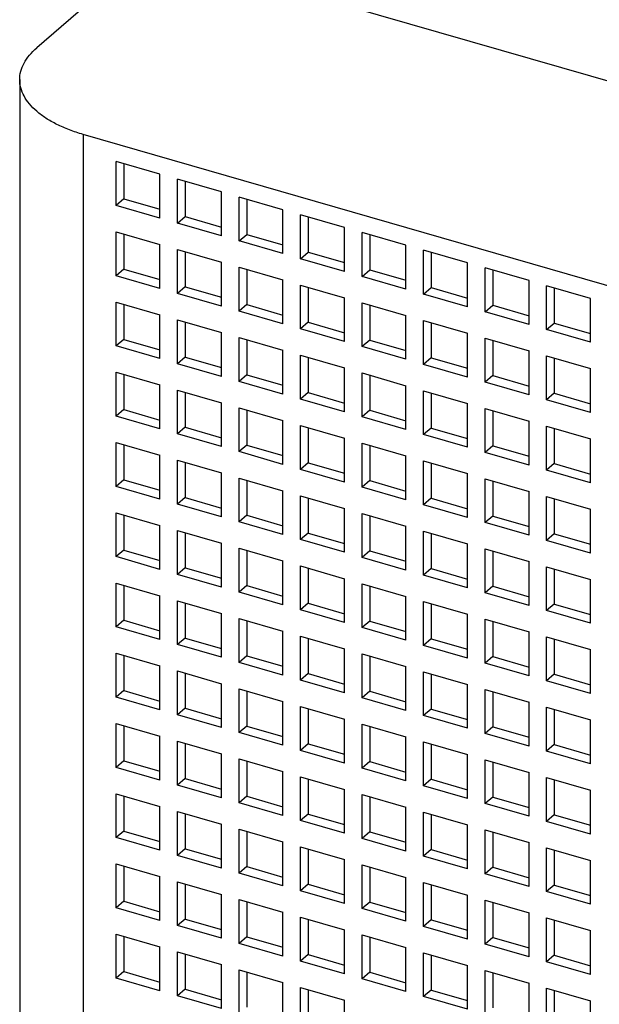
# Model space of a CAD drawing. Units: inches. Extents: x 0 to 34, y -25 to 22.
# Drawn here: x 21.5 to 22, y 8.9 to 9.9 of the extents above; entities that cross this region are included whole.
import ezdxf

# ---------------------------------------------------------------- set-up
doc = ezdxf.new("R2010")
doc.units = ezdxf.units.IN
doc.header["$LTSCALE"] = 1.87
doc.header["$MEASUREMENT"] = 0
doc.layers.get('0').update_dxf_attribs({"linetype": 'CONTINUOUS'})

msp = doc.modelspace()

# ---------------------------------------------------------------- linework, layer by layer
at = {"color": 6, "linetype": 'Continuous'}
for p, q in [((21.61381, 9.95617), (21.50308, 9.86027)), ((21.4866, 9.82952), (21.4866, 7.91164)), ((27.08011, 8.17929), (21.54811, 9.77624)), ((21.58008, 9.70735), (21.58008, 9.74997)), ((21.6227, 9.73766), (21.58008, 9.74997)), ((21.58746, 9.74784), (21.58746, 9.71374)), ((21.6227, 9.69504), (21.6227, 9.73766)), ((21.63974, 9.69012), (21.63974, 9.73274)), ((21.68236, 9.72044), (21.63974, 9.73274)), ((21.64713, 9.73061), (21.64713, 9.69652)), ((21.58746, 9.71374), (21.58008, 9.70735)), ((21.58746, 9.71374), (21.6227, 9.70357)), ((21.68236, 9.67782), (21.68236, 9.72044)), ((21.69941, 9.6729), (21.69941, 9.71552)), ((21.74203, 9.70321), (21.69941, 9.71552)), ((21.70679, 9.71339), (21.70679, 9.67929)), ((21.6227, 9.69504), (21.58008, 9.70735)), ((21.74203, 9.66059), (21.74203, 9.70321)), ((21.63974, 9.69012), (21.64713, 9.69652)), ((21.64713, 9.69652), (21.68236, 9.68634)), ((21.75908, 9.65567), (21.75908, 9.69829)), ((21.8017, 9.68599), (21.75908, 9.69829)), ((21.76646, 9.69616), (21.76646, 9.66207)), ((21.68236, 9.67782), (21.63974, 9.69012)), ((21.8017, 9.64337), (21.8017, 9.68599)), ((21.58008, 9.63916), (21.58008, 9.68178)), ((21.58008, 9.68178), (21.6227, 9.66947)), ((21.58746, 9.67964), (21.58746, 9.64555)), ((21.69941, 9.6729), (21.70679, 9.67929)), ((21.70679, 9.67929), (21.74203, 9.66912)), ((21.81875, 9.63845), (21.81875, 9.68107)), ((21.86136, 9.66877), (21.81875, 9.68107)), ((21.82613, 9.67894), (21.82613, 9.64484)), ((21.6227, 9.62685), (21.6227, 9.66947)), ((21.63974, 9.62193), (21.63974, 9.66455)), ((21.63974, 9.66455), (21.68236, 9.65225)), ((21.74203, 9.66059), (21.69941, 9.6729)), ((21.86136, 9.62615), (21.86136, 9.66877)), ((21.87841, 9.62122), (21.87841, 9.66384)), ((21.92103, 9.65154), (21.87841, 9.66384)), ((21.64713, 9.66242), (21.64713, 9.62832)), ((21.75908, 9.65567), (21.76646, 9.66207)), ((21.8017, 9.64337), (21.75908, 9.65567)), ((21.76646, 9.66207), (21.8017, 9.65189)), ((21.88579, 9.66171), (21.88579, 9.62762)), ((21.58746, 9.64555), (21.58008, 9.63916)), ((21.58746, 9.64555), (21.6227, 9.63538)), ((21.68236, 9.60963), (21.68236, 9.65225)), ((21.69941, 9.60471), (21.69941, 9.64733)), ((21.69941, 9.64733), (21.74203, 9.63502)), ((21.70679, 9.6452), (21.70679, 9.6111)), ((21.81875, 9.63845), (21.82613, 9.64484)), ((21.82613, 9.64484), (21.86136, 9.63467)), ((21.92103, 9.60892), (21.92103, 9.65154)), ((21.93808, 9.604), (21.93808, 9.64662)), ((21.9807, 9.63432), (21.93808, 9.64662)), ((21.94546, 9.64449), (21.94546, 9.61039)), ((21.6227, 9.62685), (21.58008, 9.63916)), ((21.74203, 9.5924), (21.74203, 9.63502)), ((21.86136, 9.62615), (21.81875, 9.63845)), ((21.64713, 9.62832), (21.63974, 9.62193)), ((21.64713, 9.62832), (21.68236, 9.61815)), ((21.75908, 9.58748), (21.75908, 9.6301)), ((21.75908, 9.6301), (21.8017, 9.6178)), ((21.76646, 9.62797), (21.76646, 9.59388)), ((21.87841, 9.62122), (21.88579, 9.62762)), ((21.88579, 9.62762), (21.92103, 9.61745)), ((21.9807, 9.5917), (21.9807, 9.63432)), ((21.99775, 9.58678), (21.99775, 9.6294)), ((22.04037, 9.61709), (21.99775, 9.6294)), ((22.00513, 9.62726), (22.00513, 9.59317)), ((21.68236, 9.60963), (21.63974, 9.62193)), ((21.8017, 9.57518), (21.8017, 9.6178)), ((21.92103, 9.60892), (21.87841, 9.62122)), ((22.04037, 9.57447), (22.04037, 9.61709)), ((21.58008, 9.57096), (21.58008, 9.61358)), ((21.58008, 9.61358), (21.6227, 9.60128)), ((21.58746, 9.61145), (21.58746, 9.57736)), ((21.70679, 9.6111), (21.69941, 9.60471)), ((21.70679, 9.6111), (21.74203, 9.60093)), ((21.81875, 9.57026), (21.81875, 9.61288)), ((21.81875, 9.61288), (21.86136, 9.60057)), ((21.82613, 9.61075), (21.82613, 9.57665)), ((21.93808, 9.604), (21.94546, 9.61039)), ((21.94546, 9.61039), (21.9807, 9.60022)), ((21.6227, 9.55866), (21.6227, 9.60128)), ((21.74203, 9.5924), (21.69941, 9.60471)), ((21.86136, 9.55796), (21.86136, 9.60057)), ((21.9807, 9.5917), (21.93808, 9.604)), ((21.63974, 9.55374), (21.63974, 9.59636)), ((21.63974, 9.59636), (21.68236, 9.58406)), ((21.64713, 9.59423), (21.64713, 9.56013)), ((21.76646, 9.59388), (21.75908, 9.58748)), ((21.8017, 9.57518), (21.75908, 9.58748)), ((21.76646, 9.59388), (21.8017, 9.5837)), ((21.87841, 9.55303), (21.87841, 9.59565)), ((21.87841, 9.59565), (21.92103, 9.58335)), ((21.88579, 9.59352), (21.88579, 9.55943)), ((21.99775, 9.58678), (22.00513, 9.59317)), ((22.00513, 9.59317), (22.04037, 9.583)), ((21.58746, 9.57736), (21.58008, 9.57096)), ((21.58746, 9.57736), (21.6227, 9.56719)), ((21.68236, 9.54144), (21.68236, 9.58406)), ((21.69941, 9.53652), (21.69941, 9.57914)), ((21.69941, 9.57914), (21.74203, 9.56683)), ((21.92103, 9.54073), (21.92103, 9.58335)), ((21.93808, 9.53581), (21.93808, 9.57843)), ((21.93808, 9.57843), (21.9807, 9.56613)), ((22.04037, 9.57447), (21.99775, 9.58678)), ((21.6227, 9.55866), (21.58008, 9.57096)), ((21.70679, 9.577), (21.70679, 9.54291)), ((21.82613, 9.57665), (21.81875, 9.57026)), ((21.86136, 9.55796), (21.81875, 9.57026)), ((21.82613, 9.57665), (21.86136, 9.56648)), ((21.94546, 9.5763), (21.94546, 9.5422)), ((21.64713, 9.56013), (21.63974, 9.55374)), ((21.64713, 9.56013), (21.68236, 9.54996)), ((21.74203, 9.52421), (21.74203, 9.56683)), ((21.75908, 9.51929), (21.75908, 9.56191)), ((21.75908, 9.56191), (21.8017, 9.54961)), ((21.76646, 9.55978), (21.76646, 9.52568)), ((21.88579, 9.55943), (21.87841, 9.55303)), ((21.88579, 9.55943), (21.92103, 9.54925)), ((21.9807, 9.52351), (21.9807, 9.56613)), ((21.99775, 9.51858), (21.99775, 9.5612)), ((21.99775, 9.5612), (22.04037, 9.5489)), ((22.00513, 9.55907), (22.00513, 9.52498)), ((21.68236, 9.54144), (21.63974, 9.55374)), ((21.8017, 9.50699), (21.8017, 9.54961)), ((21.92103, 9.54073), (21.87841, 9.55303)), ((22.04037, 9.50628), (22.04037, 9.5489)), ((21.58008, 9.50277), (21.58008, 9.54539)), ((21.58008, 9.54539), (21.6227, 9.53309)), ((21.58746, 9.54326), (21.58746, 9.50917)), ((21.70679, 9.54291), (21.69941, 9.53652)), ((21.70679, 9.54291), (21.74203, 9.53274)), ((21.81875, 9.50207), (21.81875, 9.54469)), ((21.81875, 9.54469), (21.86136, 9.53238)), ((21.82613, 9.54256), (21.82613, 9.50846)), ((21.94546, 9.5422), (21.93808, 9.53581)), ((21.94546, 9.5422), (21.9807, 9.53203)), ((21.6227, 9.49047), (21.6227, 9.53309)), ((21.74203, 9.52421), (21.69941, 9.53652)), ((21.86136, 9.48976), (21.86136, 9.53238)), ((21.9807, 9.52351), (21.93808, 9.53581)), ((21.63974, 9.48555), (21.63974, 9.52817)), ((21.63974, 9.52817), (21.68236, 9.51587)), ((21.64713, 9.52604), (21.64713, 9.49194)), ((21.76646, 9.52568), (21.75908, 9.51929)), ((21.76646, 9.52568), (21.8017, 9.51551)), ((21.87841, 9.48484), (21.87841, 9.52746)), ((21.87841, 9.52746), (21.92103, 9.51516)), ((21.88579, 9.52533), (21.88579, 9.49124)), ((22.00513, 9.52498), (21.99775, 9.51858)), ((22.00513, 9.52498), (22.04037, 9.51481)), ((21.68236, 9.47325), (21.68236, 9.51587)), ((21.69941, 9.46833), (21.69941, 9.51094)), ((21.69941, 9.51094), (21.74203, 9.49864)), ((21.8017, 9.50699), (21.75908, 9.51929)), ((21.92103, 9.47254), (21.92103, 9.51516)), ((22.04037, 9.50628), (21.99775, 9.51858)), ((21.58746, 9.50917), (21.58008, 9.50277)), ((21.6227, 9.49047), (21.58008, 9.50277)), ((21.58746, 9.50917), (21.6227, 9.49899)), ((21.70679, 9.50881), (21.70679, 9.47472)), ((21.82613, 9.50846), (21.81875, 9.50207)), ((21.86136, 9.48976), (21.81875, 9.50207)), ((21.82613, 9.50846), (21.86136, 9.49829)), ((21.93808, 9.46762), (21.93808, 9.51024)), ((21.93808, 9.51024), (21.9807, 9.49793)), ((21.94546, 9.50811), (21.94546, 9.47401)), ((21.64713, 9.49194), (21.63974, 9.48555)), ((21.64713, 9.49194), (21.68236, 9.48177)), ((21.74203, 9.45602), (21.74203, 9.49864)), ((21.75908, 9.4511), (21.75908, 9.49372)), ((21.75908, 9.49372), (21.8017, 9.48142)), ((21.76646, 9.49159), (21.76646, 9.45749)), ((21.9807, 9.45532), (21.9807, 9.49793)), ((21.99775, 9.45039), (21.99775, 9.49301)), ((21.99775, 9.49301), (22.04037, 9.48071)), ((21.68236, 9.47325), (21.63974, 9.48555)), ((21.88579, 9.49124), (21.87841, 9.48484)), ((21.92103, 9.47254), (21.87841, 9.48484)), ((21.88579, 9.49124), (21.92103, 9.48106)), ((22.00513, 9.49088), (22.00513, 9.45679)), ((21.58008, 9.43458), (21.58008, 9.4772)), ((21.58008, 9.4772), (21.6227, 9.4649)), ((21.58746, 9.47507), (21.58746, 9.44098)), ((21.70679, 9.47472), (21.69941, 9.46833)), ((21.70679, 9.47472), (21.74203, 9.46455)), ((21.8017, 9.4388), (21.8017, 9.48142)), ((21.81875, 9.43388), (21.81875, 9.4765)), ((21.81875, 9.4765), (21.86136, 9.46419)), ((21.82613, 9.47436), (21.82613, 9.44027)), ((21.94546, 9.47401), (21.93808, 9.46762)), ((21.94546, 9.47401), (21.9807, 9.46384)), ((22.04037, 9.43809), (22.04037, 9.48071)), ((21.6227, 9.42228), (21.6227, 9.4649)), ((21.74203, 9.45602), (21.69941, 9.46833)), ((21.86136, 9.42157), (21.86136, 9.46419)), ((21.9807, 9.45532), (21.93808, 9.46762)), ((21.63974, 9.41736), (21.63974, 9.45998)), ((21.63974, 9.45998), (21.68236, 9.44767)), ((21.64713, 9.45785), (21.64713, 9.42375)), ((21.76646, 9.45749), (21.75908, 9.4511)), ((21.76646, 9.45749), (21.8017, 9.44732)), ((21.87841, 9.41665), (21.87841, 9.45927)), ((21.87841, 9.45927), (21.92103, 9.44697)), ((21.88579, 9.45714), (21.88579, 9.42304)), ((22.00513, 9.45679), (21.99775, 9.45039)), ((22.00513, 9.45679), (22.04037, 9.44661)), ((21.68236, 9.40506), (21.68236, 9.44767)), ((21.8017, 9.4388), (21.75908, 9.4511)), ((21.92103, 9.40435), (21.92103, 9.44697)), ((22.04037, 9.43809), (21.99775, 9.45039)), ((21.58746, 9.44098), (21.58008, 9.43458)), ((21.6227, 9.42228), (21.58008, 9.43458)), ((21.58746, 9.44098), (21.6227, 9.4308)), ((21.69941, 9.40013), (21.69941, 9.44275)), ((21.69941, 9.44275), (21.74203, 9.43045)), ((21.70679, 9.44062), (21.70679, 9.40653)), ((21.82613, 9.44027), (21.81875, 9.43388)), ((21.82613, 9.44027), (21.86136, 9.4301)), ((21.93808, 9.39943), (21.93808, 9.44205)), ((21.93808, 9.44205), (21.9807, 9.42974)), ((21.94546, 9.43992), (21.94546, 9.40582)), ((21.74203, 9.38783), (21.74203, 9.43045)), ((21.75908, 9.38291), (21.75908, 9.42553)), ((21.75908, 9.42553), (21.8017, 9.41323)), ((21.86136, 9.42157), (21.81875, 9.43388)), ((21.9807, 9.38712), (21.9807, 9.42974)), ((21.99775, 9.3822), (21.99775, 9.42482)), ((21.99775, 9.42482), (22.04037, 9.41252)), ((21.64713, 9.42375), (21.63974, 9.41736)), ((21.68236, 9.40506), (21.63974, 9.41736)), ((21.64713, 9.42375), (21.68236, 9.41358)), ((21.76646, 9.4234), (21.76646, 9.3893)), ((21.88579, 9.42304), (21.87841, 9.41665)), ((21.92103, 9.40435), (21.87841, 9.41665)), ((21.88579, 9.42304), (21.92103, 9.41287)), ((22.00513, 9.42269), (22.00513, 9.3886)), ((21.58008, 9.36639), (21.58008, 9.40901)), ((21.58008, 9.40901), (21.6227, 9.39671)), ((21.58746, 9.40688), (21.58746, 9.37278)), ((21.70679, 9.40653), (21.69941, 9.40013)), ((21.70679, 9.40653), (21.74203, 9.39635)), ((21.8017, 9.37061), (21.8017, 9.41323)), ((21.81875, 9.36569), (21.81875, 9.4083)), ((21.81875, 9.4083), (21.86136, 9.396)), ((21.82613, 9.40617), (21.82613, 9.37208)), ((21.94546, 9.40582), (21.93808, 9.39943)), ((21.94546, 9.40582), (21.9807, 9.39565)), ((22.04037, 9.3699), (22.04037, 9.41252)), ((21.6227, 9.35409), (21.6227, 9.39671)), ((21.74203, 9.38783), (21.69941, 9.40013)), ((21.86136, 9.35338), (21.86136, 9.396)), ((21.9807, 9.38712), (21.93808, 9.39943)), ((21.63974, 9.34917), (21.63974, 9.39179)), ((21.63974, 9.39179), (21.68236, 9.37948)), ((21.64713, 9.38966), (21.64713, 9.35556)), ((21.76646, 9.3893), (21.75908, 9.38291)), ((21.76646, 9.3893), (21.8017, 9.37913)), ((21.87841, 9.34846), (21.87841, 9.39108)), ((21.87841, 9.39108), (21.92103, 9.37878)), ((21.88579, 9.38895), (21.88579, 9.35485)), ((22.00513, 9.3886), (21.99775, 9.3822)), ((22.00513, 9.3886), (22.04037, 9.37842)), ((21.68236, 9.33686), (21.68236, 9.37948)), ((21.8017, 9.37061), (21.75908, 9.38291)), ((21.92103, 9.33616), (21.92103, 9.37878)), ((22.04037, 9.3699), (21.99775, 9.3822)), ((21.58746, 9.37278), (21.58008, 9.36639)), ((21.58746, 9.37278), (21.6227, 9.36261)), ((21.69941, 9.33194), (21.69941, 9.37456)), ((21.69941, 9.37456), (21.74203, 9.36226)), ((21.70679, 9.37243), (21.70679, 9.33834)), ((21.82613, 9.37208), (21.81875, 9.36569)), ((21.82613, 9.37208), (21.86136, 9.36191)), ((21.93808, 9.33124), (21.93808, 9.37386)), ((21.93808, 9.37386), (21.9807, 9.36155)), ((21.94546, 9.37172), (21.94546, 9.33763)), ((21.6227, 9.35409), (21.58008, 9.36639)), ((21.74203, 9.31964), (21.74203, 9.36226)), ((21.86136, 9.35338), (21.81875, 9.36569)), ((21.9807, 9.31893), (21.9807, 9.36155)), ((21.64713, 9.35556), (21.63974, 9.34917)), ((21.68236, 9.33686), (21.63974, 9.34917)), ((21.64713, 9.35556), (21.68236, 9.34539)), ((21.75908, 9.31472), (21.75908, 9.35734)), ((21.75908, 9.35734), (21.8017, 9.34503)), ((21.76646, 9.35521), (21.76646, 9.32111)), ((21.88579, 9.35485), (21.87841, 9.34846)), ((21.92103, 9.33616), (21.87841, 9.34846)), ((21.88579, 9.35485), (21.92103, 9.34468)), ((21.99775, 9.31401), (21.99775, 9.35663)), ((21.99775, 9.35663), (22.04037, 9.34433)), ((22.00513, 9.3545), (22.00513, 9.3204)), ((21.58008, 9.2982), (21.58008, 9.34082)), ((21.58008, 9.34082), (21.6227, 9.32852)), ((21.58746, 9.33869), (21.58746, 9.30459)), ((21.8017, 9.30242), (21.8017, 9.34503)), ((21.81875, 9.29749), (21.81875, 9.34011)), ((21.81875, 9.34011), (21.86136, 9.32781)), ((22.04037, 9.30171), (22.04037, 9.34433)), ((21.70679, 9.33834), (21.69941, 9.33194)), ((21.74203, 9.31964), (21.69941, 9.33194)), ((21.70679, 9.33834), (21.74203, 9.32816)), ((21.82613, 9.33798), (21.82613, 9.30389)), ((21.94546, 9.33763), (21.93808, 9.33124)), ((21.9807, 9.31893), (21.93808, 9.33124)), ((21.94546, 9.33763), (21.9807, 9.32746)), ((21.6227, 9.2859), (21.6227, 9.32852)), ((21.63974, 9.28098), (21.63974, 9.3236)), ((21.63974, 9.3236), (21.68236, 9.31129)), ((21.64713, 9.32146), (21.64713, 9.28737)), ((21.76646, 9.32111), (21.75908, 9.31472)), ((21.76646, 9.32111), (21.8017, 9.31094)), ((21.86136, 9.28519), (21.86136, 9.32781)), ((21.87841, 9.28027), (21.87841, 9.32289)), ((21.87841, 9.32289), (21.92103, 9.31059)), ((21.88579, 9.32076), (21.88579, 9.28666)), ((22.00513, 9.3204), (21.99775, 9.31401)), ((22.00513, 9.3204), (22.04037, 9.31023)), ((21.68236, 9.26867), (21.68236, 9.31129)), ((21.8017, 9.30242), (21.75908, 9.31472)), ((21.92103, 9.26797), (21.92103, 9.31059)), ((22.04037, 9.30171), (21.99775, 9.31401)), ((21.58746, 9.30459), (21.58008, 9.2982)), ((21.58746, 9.30459), (21.6227, 9.29442)), ((21.69941, 9.26375), (21.69941, 9.30637)), ((21.69941, 9.30637), (21.74203, 9.29407)), ((21.70679, 9.30424), (21.70679, 9.27015)), ((21.82613, 9.30389), (21.81875, 9.29749)), ((21.82613, 9.30389), (21.86136, 9.29372)), ((21.93808, 9.26305), (21.93808, 9.30566)), ((21.93808, 9.30566), (21.9807, 9.29336)), ((21.94546, 9.30353), (21.94546, 9.26944)), ((21.6227, 9.2859), (21.58008, 9.2982)), ((21.74203, 9.25145), (21.74203, 9.29407)), ((21.86136, 9.28519), (21.81875, 9.29749)), ((21.9807, 9.25074), (21.9807, 9.29336)), ((21.64713, 9.28737), (21.63974, 9.28098)), ((21.64713, 9.28737), (21.68236, 9.2772)), ((21.75908, 9.24653), (21.75908, 9.28915)), ((21.75908, 9.28915), (21.8017, 9.27684)), ((21.76646, 9.28702), (21.76646, 9.25292)), ((21.88579, 9.28666), (21.87841, 9.28027)), ((21.88579, 9.28666), (21.92103, 9.27649)), ((21.99775, 9.24582), (21.99775, 9.28844)), ((21.99775, 9.28844), (22.04037, 9.27614)), ((22.00513, 9.28631), (22.00513, 9.25221)), ((21.58008, 9.23001), (21.58008, 9.27263)), ((21.58008, 9.27263), (21.6227, 9.26033)), ((21.68236, 9.26867), (21.63974, 9.28098)), ((21.8017, 9.23422), (21.8017, 9.27684)), ((21.81875, 9.2293), (21.81875, 9.27192)), ((21.81875, 9.27192), (21.86136, 9.25962)), ((21.92103, 9.26797), (21.87841, 9.28027)), ((22.04037, 9.23352), (22.04037, 9.27614)), ((21.58746, 9.2705), (21.58746, 9.2364)), ((21.70679, 9.27015), (21.69941, 9.26375)), ((21.74203, 9.25145), (21.69941, 9.26375)), ((21.70679, 9.27015), (21.74203, 9.25997)), ((21.82613, 9.26979), (21.82613, 9.2357)), ((21.94546, 9.26944), (21.93808, 9.26305)), ((21.9807, 9.25074), (21.93808, 9.26305)), ((21.94546, 9.26944), (21.9807, 9.25927)), ((21.6227, 9.21771), (21.6227, 9.26033)), ((21.63974, 9.21279), (21.63974, 9.2554)), ((21.63974, 9.2554), (21.68236, 9.2431)), ((21.64713, 9.25327), (21.64713, 9.21918)), ((21.76646, 9.25292), (21.75908, 9.24653)), ((21.76646, 9.25292), (21.8017, 9.24275)), ((21.86136, 9.217), (21.86136, 9.25962)), ((21.87841, 9.21208), (21.87841, 9.2547)), ((21.87841, 9.2547), (21.92103, 9.2424)), ((21.88579, 9.25257), (21.88579, 9.21847)), ((21.68236, 9.20048), (21.68236, 9.2431)), ((21.8017, 9.23422), (21.75908, 9.24653)), ((22.00513, 9.25221), (21.99775, 9.24582)), ((22.04037, 9.23352), (21.99775, 9.24582)), ((22.00513, 9.25221), (22.04037, 9.24204)), ((21.58746, 9.2364), (21.58008, 9.23001)), ((21.58746, 9.2364), (21.6227, 9.22623)), ((21.69941, 9.19556), (21.69941, 9.23818)), ((21.69941, 9.23818), (21.74203, 9.22588)), ((21.70679, 9.23605), (21.70679, 9.20195)), ((21.82613, 9.2357), (21.81875, 9.2293)), ((21.82613, 9.2357), (21.86136, 9.22552)), ((21.92103, 9.19978), (21.92103, 9.2424)), ((21.93808, 9.19485), (21.93808, 9.23747)), ((21.93808, 9.23747), (21.9807, 9.22517)), ((21.94546, 9.23534), (21.94546, 9.20125)), ((21.6227, 9.21771), (21.58008, 9.23001)), ((21.74203, 9.18326), (21.74203, 9.22588)), ((21.86136, 9.217), (21.81875, 9.2293)), ((21.9807, 9.18255), (21.9807, 9.22517)), ((21.64713, 9.21918), (21.63974, 9.21279)), ((21.64713, 9.21918), (21.68236, 9.20901)), ((21.75908, 9.17834), (21.75908, 9.22096)), ((21.75908, 9.22096), (21.8017, 9.20865)), ((21.76646, 9.21883), (21.76646, 9.18473)), ((21.88579, 9.21847), (21.87841, 9.21208)), ((21.88579, 9.21847), (21.92103, 9.2083)), ((21.99775, 9.17763), (21.99775, 9.22025)), ((21.99775, 9.22025), (22.04037, 9.20795)), ((22.00513, 9.21812), (22.00513, 9.18402)), ((21.68236, 9.20048), (21.63974, 9.21279)), ((21.8017, 9.16603), (21.8017, 9.20865)), ((21.92103, 9.19978), (21.87841, 9.21208)), ((22.04037, 9.16533), (22.04037, 9.20795)), ((21.58008, 9.16182), (21.58008, 9.20444)), ((21.58008, 9.20444), (21.6227, 9.19214)), ((21.58746, 9.20231), (21.58746, 9.16821)), ((21.70679, 9.20195), (21.69941, 9.19556)), ((21.74203, 9.18326), (21.69941, 9.19556)), ((21.70679, 9.20195), (21.74203, 9.19178)), ((21.81875, 9.16111), (21.81875, 9.20373)), ((21.81875, 9.20373), (21.86136, 9.19143)), ((21.82613, 9.2016), (21.82613, 9.16751)), ((21.94546, 9.20125), (21.93808, 9.19485)), ((21.94546, 9.20125), (21.9807, 9.19108)), ((21.6227, 9.14952), (21.6227, 9.19214)), ((21.63974, 9.14459), (21.63974, 9.18721)), ((21.63974, 9.18721), (21.68236, 9.17491)), ((21.86136, 9.14881), (21.86136, 9.19143)), ((21.87841, 9.14389), (21.87841, 9.18651)), ((21.87841, 9.18651), (21.92103, 9.1742)), ((21.9807, 9.18255), (21.93808, 9.19485)), ((21.64713, 9.18508), (21.64713, 9.15099)), ((21.76646, 9.18473), (21.75908, 9.17834)), ((21.8017, 9.16603), (21.75908, 9.17834)), ((21.76646, 9.18473), (21.8017, 9.17456)), ((21.88579, 9.18438), (21.88579, 9.15028)), ((22.00513, 9.18402), (21.99775, 9.17763)), ((22.04037, 9.16533), (21.99775, 9.17763)), ((22.00513, 9.18402), (22.04037, 9.17385)), ((21.58746, 9.16821), (21.58008, 9.16182)), ((21.58746, 9.16821), (21.6227, 9.15804)), ((21.68236, 9.13229), (21.68236, 9.17491)), ((21.69941, 9.12737), (21.69941, 9.16999)), ((21.69941, 9.16999), (21.74203, 9.15769)), ((21.70679, 9.16786), (21.70679, 9.13376)), ((21.82613, 9.16751), (21.81875, 9.16111)), ((21.82613, 9.16751), (21.86136, 9.15733)), ((21.92103, 9.13158), (21.92103, 9.1742)), ((21.93808, 9.12666), (21.93808, 9.16928)), ((21.93808, 9.16928), (21.9807, 9.15698)), ((21.94546, 9.16715), (21.94546, 9.13306)), ((21.6227, 9.14952), (21.58008, 9.16182)), ((21.74203, 9.11507), (21.74203, 9.15769)), ((21.86136, 9.14881), (21.81875, 9.16111)), ((21.9807, 9.11436), (21.9807, 9.15698)), ((21.64713, 9.15099), (21.63974, 9.14459)), ((21.64713, 9.15099), (21.68236, 9.14082)), ((21.75908, 9.11015), (21.75908, 9.15277)), ((21.75908, 9.15277), (21.8017, 9.14046)), ((21.76646, 9.15063), (21.76646, 9.11654)), ((21.88579, 9.15028), (21.87841, 9.14389)), ((21.88579, 9.15028), (21.92103, 9.14011)), ((21.99775, 9.10944), (21.99775, 9.15206)), ((21.99775, 9.15206), (22.04037, 9.13976)), ((22.00513, 9.14993), (22.00513, 9.11583)), ((21.68236, 9.13229), (21.63974, 9.14459)), ((21.8017, 9.09784), (21.8017, 9.14046)), ((21.92103, 9.13158), (21.87841, 9.14389)), ((22.04037, 9.09714), (22.04037, 9.13976)), ((21.58008, 9.09363), (21.58008, 9.13625)), ((21.58008, 9.13625), (21.6227, 9.12394)), ((21.58746, 9.13412), (21.58746, 9.10002)), ((21.70679, 9.13376), (21.69941, 9.12737)), ((21.70679, 9.13376), (21.74203, 9.12359)), ((21.81875, 9.09292), (21.81875, 9.13554)), ((21.81875, 9.13554), (21.86136, 9.12324)), ((21.82613, 9.13341), (21.82613, 9.09931)), ((21.94546, 9.13306), (21.93808, 9.12666)), ((21.94546, 9.13306), (21.9807, 9.12288)), ((21.6227, 9.08132), (21.6227, 9.12394)), ((21.63974, 9.0764), (21.63974, 9.11902)), ((21.63974, 9.11902), (21.68236, 9.10672)), ((21.74203, 9.11507), (21.69941, 9.12737)), ((21.86136, 9.08062), (21.86136, 9.12324)), ((21.9807, 9.11436), (21.93808, 9.12666)), ((21.64713, 9.11689), (21.64713, 9.0828)), ((21.76646, 9.11654), (21.75908, 9.11015)), ((21.8017, 9.09784), (21.75908, 9.11015)), ((21.76646, 9.11654), (21.8017, 9.10637)), ((21.87841, 9.0757), (21.87841, 9.11832)), ((21.87841, 9.11832), (21.92103, 9.10601)), ((21.88579, 9.11619), (21.88579, 9.08209)), ((22.00513, 9.11583), (21.99775, 9.10944)), ((22.04037, 9.09714), (21.99775, 9.10944)), ((22.00513, 9.11583), (22.04037, 9.10566)), ((21.58746, 9.10002), (21.58008, 9.09363)), ((21.58746, 9.10002), (21.6227, 9.08985)), ((21.68236, 9.0641), (21.68236, 9.10672)), ((21.69941, 9.05918), (21.69941, 9.1018)), ((21.69941, 9.1018), (21.74203, 9.0895)), ((21.70679, 9.09967), (21.70679, 9.06557)), ((21.92103, 9.06339), (21.92103, 9.10601)), ((21.93808, 9.05847), (21.93808, 9.10109)), ((21.93808, 9.10109), (21.9807, 9.08879)), ((21.6227, 9.08132), (21.58008, 9.09363)), ((21.82613, 9.09931), (21.81875, 9.09292)), ((21.86136, 9.08062), (21.81875, 9.09292)), ((21.82613, 9.09931), (21.86136, 9.08914)), ((21.94546, 9.09896), (21.94546, 9.06487)), ((21.64713, 9.0828), (21.63974, 9.0764)), ((21.64713, 9.0828), (21.68236, 9.07262)), ((21.74203, 9.04688), (21.74203, 9.0895)), ((21.75908, 9.04195), (21.75908, 9.08457)), ((21.75908, 9.08457), (21.8017, 9.07227)), ((21.76646, 9.08244), (21.76646, 9.04835)), ((21.88579, 9.08209), (21.87841, 9.0757)), ((21.88579, 9.08209), (21.92103, 9.07192)), ((21.9807, 9.04617), (21.9807, 9.08879)), ((21.99775, 9.04125), (21.99775, 9.08387)), ((21.99775, 9.08387), (22.04037, 9.07156)), ((22.00513, 9.08174), (22.00513, 9.04764)), ((21.68236, 9.0641), (21.63974, 9.0764)), ((21.8017, 9.02965), (21.8017, 9.07227)), ((21.92103, 9.06339), (21.87841, 9.0757)), ((22.04037, 9.02894), (22.04037, 9.07156)), ((21.58008, 9.02544), (21.58008, 9.06806)), ((21.58008, 9.06806), (21.6227, 9.05575)), ((21.58746, 9.06593), (21.58746, 9.03183)), ((21.70679, 9.06557), (21.69941, 9.05918)), ((21.70679, 9.06557), (21.74203, 9.0554)), ((21.81875, 9.02473), (21.81875, 9.06735)), ((21.81875, 9.06735), (21.86136, 9.05505)), ((21.82613, 9.06522), (21.82613, 9.03112)), ((21.94546, 9.06487), (21.93808, 9.05847)), ((21.94546, 9.06487), (21.9807, 9.05469)), ((21.6227, 9.01313), (21.6227, 9.05575)), ((21.74203, 9.04688), (21.69941, 9.05918)), ((21.86136, 9.01243), (21.86136, 9.05505)), ((21.9807, 9.04617), (21.93808, 9.05847)), ((21.63974, 9.00821), (21.63974, 9.05083)), ((21.63974, 9.05083), (21.68236, 9.03853)), ((21.64713, 9.0487), (21.64713, 9.01461)), ((21.76646, 9.04835), (21.75908, 9.04195)), ((21.76646, 9.04835), (21.8017, 9.03818)), ((21.87841, 9.00751), (21.87841, 9.05013)), ((21.87841, 9.05013), (21.92103, 9.03782)), ((21.88579, 9.04799), (21.88579, 9.0139)), ((22.00513, 9.04764), (21.99775, 9.04125)), ((22.00513, 9.04764), (22.04037, 9.03747)), ((21.68236, 8.99591), (21.68236, 9.03853)), ((21.69941, 8.99099), (21.69941, 9.03361)), ((21.69941, 9.03361), (21.74203, 9.0213)), ((21.8017, 9.02965), (21.75908, 9.04195)), ((21.92103, 8.9952), (21.92103, 9.03782)), ((21.93808, 8.99028), (21.93808, 9.0329)), ((21.93808, 9.0329), (21.9807, 9.0206)), ((22.04037, 9.02894), (21.99775, 9.04125)), ((21.58746, 9.03183), (21.58008, 9.02544)), ((21.6227, 9.01313), (21.58008, 9.02544)), ((21.58746, 9.03183), (21.6227, 9.02166)), ((21.70679, 9.03148), (21.70679, 8.99738)), ((21.82613, 9.03112), (21.81875, 9.02473)), ((21.86136, 9.01243), (21.81875, 9.02473)), ((21.82613, 9.03112), (21.86136, 9.02095)), ((21.94546, 9.03077), (21.94546, 8.99667)), ((21.64713, 9.01461), (21.63974, 9.00821)), ((21.64713, 9.01461), (21.68236, 9.00443)), ((21.74203, 8.97869), (21.74203, 9.0213)), ((21.75908, 8.97376), (21.75908, 9.01638)), ((21.75908, 9.01638), (21.8017, 9.00408)), ((21.76646, 9.01425), (21.76646, 8.98016)), ((21.88579, 9.0139), (21.87841, 9.00751)), ((21.88579, 9.0139), (21.92103, 9.00373)), ((21.9807, 8.97798), (21.9807, 9.0206)), ((21.99775, 8.97306), (21.99775, 9.01568)), ((21.99775, 9.01568), (22.04037, 9.00337)), ((22.00513, 9.01355), (22.00513, 8.97945)), ((21.68236, 8.99591), (21.63974, 9.00821)), ((21.8017, 8.96146), (21.8017, 9.00408)), ((21.92103, 8.9952), (21.87841, 9.00751)), ((21.58008, 8.95725), (21.58008, 8.99987)), ((21.58008, 8.99987), (21.6227, 8.98756)), ((21.58746, 8.99773), (21.58746, 8.96364)), ((21.70679, 8.99738), (21.69941, 8.99099)), ((21.70679, 8.99738), (21.74203, 8.98721)), ((21.81875, 8.95654), (21.81875, 8.99916)), ((21.81875, 8.99916), (21.86136, 8.98686)), ((21.82613, 8.99703), (21.82613, 8.96293)), ((21.94546, 8.99667), (21.93808, 8.99028)), ((21.94546, 8.99667), (21.9807, 8.9865)), ((22.04037, 8.96075), (22.04037, 9.00337)), ((21.6227, 8.94494), (21.6227, 8.98756)), ((21.74203, 8.97869), (21.69941, 8.99099)), ((21.86136, 8.94424), (21.86136, 8.98686)), ((21.9807, 8.97798), (21.93808, 8.99028)), ((21.63974, 8.94002), (21.63974, 8.98264)), ((21.63974, 8.98264), (21.68236, 8.97034)), ((21.64713, 8.98051), (21.64713, 8.94641)), ((21.76646, 8.98016), (21.75908, 8.97376)), ((21.76646, 8.98016), (21.8017, 8.96998)), ((21.87841, 8.93931), (21.87841, 8.98193)), ((21.87841, 8.98193), (21.92103, 8.96963)), ((21.88579, 8.9798), (21.88579, 8.94571)), ((22.00513, 8.97945), (21.99775, 8.97306)), ((22.00513, 8.97945), (22.04037, 8.96928)), ((21.68236, 8.92772), (21.68236, 8.97034)), ((21.8017, 8.96146), (21.75908, 8.97376)), ((21.92103, 8.92701), (21.92103, 8.96963)), ((22.04037, 8.96075), (21.99775, 8.97306)), ((21.58746, 8.96364), (21.58008, 8.95725)), ((21.6227, 8.94494), (21.58008, 8.95725)), ((21.58746, 8.96364), (21.6227, 8.95347)), ((21.69941, 8.9228), (21.69941, 8.96542)), ((21.69941, 8.96542), (21.74203, 8.95311)), ((21.70679, 8.96329), (21.70679, 8.92919)), ((21.82613, 8.96293), (21.81875, 8.95654)), ((21.86136, 8.94424), (21.81875, 8.95654)), ((21.82613, 8.96293), (21.86136, 8.95276)), ((21.93808, 8.92209), (21.93808, 8.96471)), ((21.93808, 8.96471), (21.9807, 8.95241)), ((21.94546, 8.96258), (21.94546, 8.92848)), ((21.74203, 8.91049), (21.74203, 8.95311)), ((21.75908, 8.90557), (21.75908, 8.94819)), ((21.75908, 8.94819), (21.8017, 8.93589)), ((21.9807, 8.90979), (21.9807, 8.95241)), ((21.99775, 8.90487), (21.99775, 8.94749)), ((21.99775, 8.94749), (22.04037, 8.93518)), ((21.64713, 8.94641), (21.63974, 8.94002)), ((21.68236, 8.92772), (21.63974, 8.94002)), ((21.64713, 8.94641), (21.68236, 8.93624)), ((21.76646, 8.94606), (21.76646, 8.91197)), ((21.88579, 8.94571), (21.87841, 8.93931)), ((21.92103, 8.92701), (21.87841, 8.93931)), ((21.88579, 8.94571), (21.92103, 8.93554)), ((22.00513, 8.94535), (22.00513, 8.91126)), ((21.8017, 8.89327), (21.8017, 8.93589)), ((22.04037, 8.89256), (22.04037, 8.93518))]:
    msp.add_line(p, q, dxfattribs=at)
at = {"color": 9, "linetype": 'Continuous'}
for p, q in [((21.61381, 9.95617), (27.3589, 8.2977)), ((21.54811, 9.77624), (21.54811, 7.85837))]:
    msp.add_line(p, q, dxfattribs=at)
at = {"color": 6, "linetype": 'Continuous'}
for points, knots in [([(21.4866, 9.82951), (21.4866, 9.83221), (21.48734, 9.83777), (21.49062, 9.84581), (21.49595, 9.85348), (21.50053, 9.85807), (21.50308, 9.86027)], [0, 0, 0, 0, 0.225336, 0.46188, 0.71847, 1, 1, 1, 1]), ([(21.54811, 9.77624), (21.5436, 9.77754), (21.53495, 9.78041), (21.52285, 9.78567), (21.51219, 9.79167), (21.50318, 9.79833), (21.49594, 9.80554), (21.49063, 9.81322), (21.48735, 9.82125), (21.4866, 9.82681), (21.4866, 9.82951)], [0, 0, 0, 0, 0.162541, 0.315217, 0.456328, 0.585214, 0.702184, 0.808478, 0.906543, 1, 1, 1, 1])]:
    msp.add_open_spline(points, degree=3, knots=knots, dxfattribs=at)

doc.saveas('drawing.dxf')
